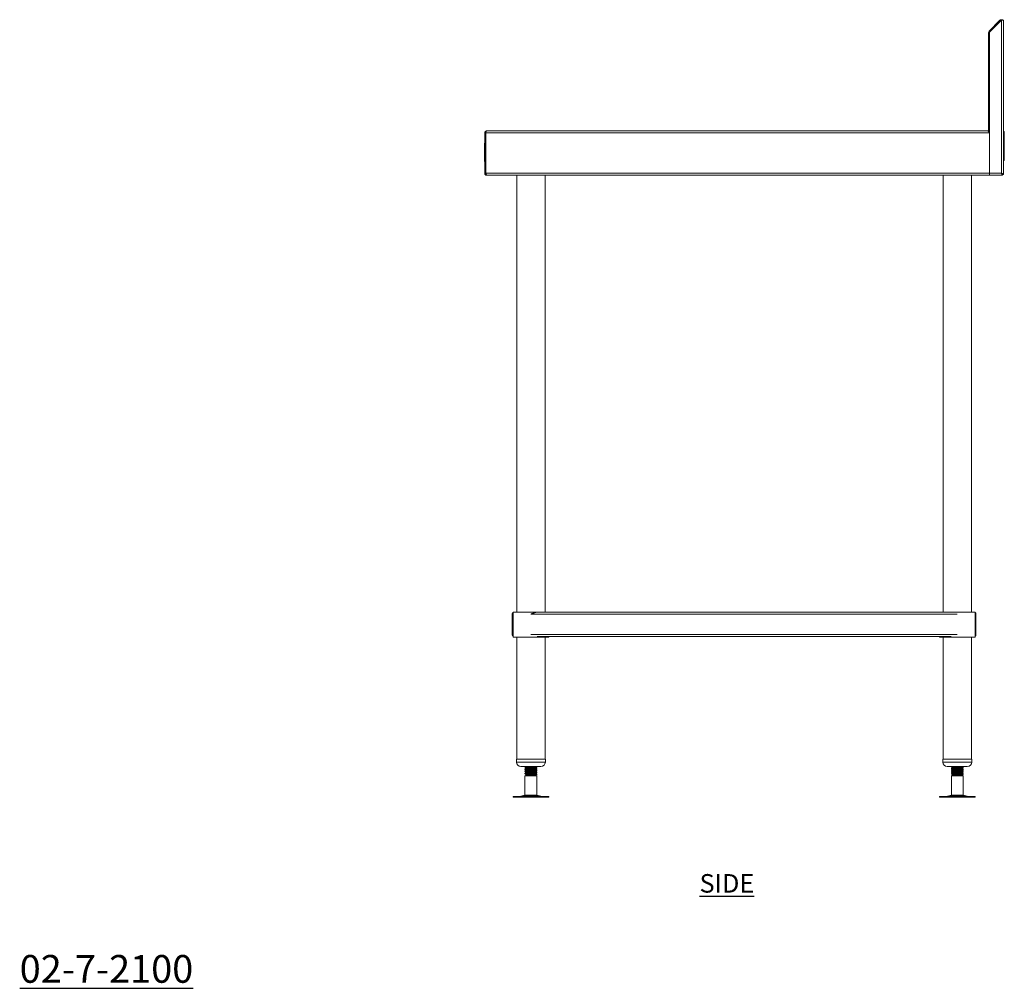
# Model space of a CAD drawing. Units: millimetres. Extents: x 745 to 9326, y -32 to 2553.
# Drawn here: x 2980 to 4310, y -32 to 1277 of the extents above; entities that cross this region are included whole.
import ezdxf

# ---------------------------------------------------------------- set-up
doc = ezdxf.new("R2010")
doc.units = ezdxf.units.MM
doc.layers.add('01-6-0600-SHELF', color=7, linetype='Continuous')
doc.styles.add('Meassure', font='arial.ttf')

msp = doc.modelspace()

# ---------------------------------------------------------------- linework, layer by layer
at = {"color": 7, "linetype": 'Continuous', "lineweight": 18}
for p, q in [((4305.6, 1276), (4289.6, 1259.9)), ((4305.6, 1069.1), (4305.6, 1276)), ((4303.7, 1275.8), (4289.1, 1261.2)), ((4304.6, 1274.9), (4303.7, 1275.8)), ((4308.3, 1275.8), (4308.3, 1067.6)), ((4289.5, 1259.2), (4288.3, 1259.2)), ((4288.3, 1127.9), (4288.3, 1259.2)), ((4289.1, 1261.2), (4290, 1260.3)), ((4289.5, 1127.9), (4289.5, 1259.2)), ((4289.6, 1253.7), (4289.5, 1253.7)), ((4289.6, 1259.9), (4289.6, 1069.1)), ((3608.3, 1123.7), (3609.5, 1123.7)), ((3608.3, 1123.7), (3608.3, 1069.1)), ((3609.5, 1123.7), (3609.5, 1124)), ((3609.5, 1123.7), (3609.5, 1069.1)), ((3609.5, 1122.2), (3609.6, 1122.2)), ((4289.5, 1123.7), (3609.6, 1123.7)), ((3609.6, 1123.7), (3609.6, 1069.1)), ((3611, 1126.4), (4286.8, 1126.4)), ((4288.3, 1127.9), (4289.5, 1127.9)), ((4289.5, 1127.9), (4289.5, 1126.2)), ((4289.5, 1123.7), (4289.5, 1069.1)), ((4289.5, 1122.3), (4289.6, 1122.3)), ((4289.5, 1069.1), (4289.5, 1122.3)), ((4309.5, 1086.4), (4309.5, 1123.7)), ((3607.8, 1105), (3607.8, 1110)), ((3608.3, 1110), (3607.8, 1110)), ((3607.8, 1090), (3607.8, 1105)), ((3608.3, 1105), (3607.8, 1105)), ((3608.3, 1090), (3607.8, 1090)), ((3607.8, 1085), (3607.8, 1090)), ((3608.3, 1085), (3607.8, 1085)), ((4309.5, 1086.4), (4308.3, 1086.4)), ((3609.5, 1069.1), (3608.3, 1069.1)), ((3609.6, 1069.1), (4289.5, 1069.1)), ((3611, 1066.4), (3611.1, 1066.4)), ((4289.5, 1066.4), (3611.1, 1066.4)), ((3651.5, 1066.4), (3651.5, 476.4)), ((3689.6, 476.4), (3689.6, 1066.4)), ((4227.1, 1066.4), (4227.1, 476.4)), ((4265.2, 476.4), (4265.2, 1066.4)), ((4289.5, 1069.1), (4289.5, 1067.6)), ((4289.5, 1069.1), (4289.5, 1066.4)), ((4289.5, 1066.4), (4289.5, 1067.6)), ((4289.5, 1067.6), (4289.6, 1067.6)), ((4289.5, 1066.4), (4289.6, 1066.4)), ((4289.6, 1069.1), (4305.6, 1069.1)), ((4289.6, 1066.4), (4289.6, 1069.1)), ((4307.1, 1066.4), (4289.6, 1066.4)), ((4307.1, 1066.4), (4307.1, 1067.6)), ((4307.1, 1067.6), (4308.3, 1067.6)), ((3645.3, 473.7), (3646.4, 473.7)), ((3645.3, 446.1), (3645.3, 473.7)), ((3646.4, 476.4), (3646.4, 442.4)), ((3646.4, 476.4), (3683.3, 476.4)), ((3670.5, 473.7), (4246.1, 473.7)), ((3683.3, 476.4), (4233.4, 476.4)), ((4233.4, 476.4), (4270.3, 476.4)), ((4270.3, 442.4), (4270.3, 476.4)), ((4270.3, 473.7), (4271.3, 473.7)), ((4271.3, 446.1), (4271.3, 473.7)), ((3645.3, 446.1), (3646.4, 446.1)), ((3646.4, 442.4), (3694.7, 442.4)), ((3651.5, 442.4), (3651.5, 277.8)), ((3670.5, 446.1), (4246.1, 446.1)), ((3678.9, 443.4), (4237.8, 443.4)), ((3689.6, 277.8), (3689.6, 442.4)), ((3694.7, 442.4), (3694.7, 443.4)), ((4222, 443.4), (4222, 442.4)), ((4222, 442.4), (4270.3, 442.4)), ((4227.1, 442.4), (4227.1, 277.8)), ((4265.2, 277.8), (4265.2, 442.4)), ((4270.3, 446.1), (4271.3, 446.1)), ((3651, 277.8), (3651, 273.8)), ((3651, 277.8), (3690, 277.8)), ((3657, 267.8), (3684, 267.8)), ((3662.5, 266.3), (3662.5, 265.6)), ((3678.5, 267.5), (3678.1, 267.8)), ((3678.5, 266.8), (3678.5, 267.6)), ((3690, 273.8), (3690, 277.8)), ((4226.6, 277.8), (4226.6, 273.8)), ((4226.6, 277.8), (4265.6, 277.8)), ((4232.6, 267.8), (4259.6, 267.8)), ((4238.1, 267.8), (4238.1, 267.6)), ((4238.1, 265.9), (4238.1, 265.1)), ((4254.1, 266.4), (4254.1, 267.1)), ((4265.6, 273.8), (4265.6, 277.8)), ((3662.5, 263.8), (3662.5, 263.1)), ((3662.5, 261.3), (3662.5, 260.6)), ((3662.5, 258.8), (3662.5, 258.1)), ((3664, 256.4), (3662.5, 255.5)), ((3662.5, 255.5), (3662.5, 229.3)), ((3666.2, 255.5), (3662.5, 255.5)), ((3664.1, 257.2), (3663.3, 256.8)), ((3663.3, 256.8), (3664, 256.4)), ((3677, 256.4), (3664, 256.4)), ((3678.5, 255.5), (3666.2, 255.5)), ((3678.5, 257.2), (3675.3, 257.2)), ((3677, 256.4), (3678.5, 257.2)), ((3678.5, 255.5), (3677, 256.4)), ((3678.5, 264.3), (3678.5, 265.1)), ((3678.5, 261.8), (3678.5, 262.6)), ((3678.5, 259.3), (3678.5, 260.1)), ((3678.5, 257.2), (3678.5, 257.6)), ((3678.5, 229.3), (3678.5, 255.5)), ((4238.1, 263.4), (4238.1, 262.6)), ((4238.1, 260.9), (4238.1, 260.1)), ((4238.1, 258.4), (4238.1, 257.6)), ((4239.6, 256.4), (4238.1, 255.5)), ((4238.1, 255.5), (4238.1, 229.3)), ((4250.4, 255.5), (4238.1, 255.5)), ((4239.7, 256.8), (4239.3, 256.6)), ((4239.3, 256.6), (4239.6, 256.4)), ((4239.3, 256.6), (4239.3, 256.6)), ((4252.6, 256.4), (4239.6, 256.4)), ((4254.1, 255.5), (4250.4, 255.5)), ((4252.6, 256.4), (4254.1, 257.2)), ((4254.1, 255.5), (4252.6, 256.4)), ((4254.1, 263.9), (4254.1, 264.6)), ((4254.1, 261.4), (4254.1, 262.1)), ((4254.1, 258.9), (4254.1, 259.6)), ((4254.1, 229.3), (4254.1, 255.5)), ((3646.5, 227.4), (3646.5, 226.4)), ((3646.5, 227.4), (3694.6, 227.4)), ((3646.5, 226.4), (3694.6, 226.4)), ((3662.5, 229.3), (3657.1, 227.8)), ((3662.5, 229.3), (3678.5, 229.3)), ((3684, 227.8), (3678.5, 229.3)), ((3694.6, 226.4), (3694.6, 227.4)), ((4222.1, 227.4), (4222.1, 226.4)), ((4222.1, 227.4), (4270.2, 227.4)), ((4222.1, 226.4), (4270.2, 226.4)), ((4238.1, 229.3), (4232.7, 227.8)), ((4238.1, 229.3), (4254.1, 229.3)), ((4259.6, 227.8), (4254.1, 229.3)), ((4270.2, 226.4), (4270.2, 227.4))]:
    msp.add_line(p, q, dxfattribs=at)
at = {"color": 8, "linetype": 'Continuous', "lineweight": 18}
for p, q in [((4289.5, 1126.2), (4289.6, 1126.2)), ((4289.6, 1069.1), (4289.5, 1069.1)), ((3651, 273.8), (3690, 273.8)), ((4226.6, 273.8), (4265.6, 273.8)), ((3657.1, 227.8), (3684, 227.8)), ((4232.7, 227.8), (4259.6, 227.8))]:
    msp.add_line(p, q, dxfattribs=at)
at = {"color": 7, "linetype": 'Continuous', "lineweight": 18, "flags": 128}
msp.add_lwpolyline([(4305.6, 1069.1), (4305.6, 1069.1)], dxfattribs=at)
at = {"color": 7, "linetype": 'Continuous', "lineweight": 18}
for centre, radius, start, end in [((4291, 1259.2), 2.7, 135, 180), ((4291, 1259.2), 1.5, 168.6589, 180), ((4288.5, 1126.2), 1, 270, 0), ((4306.8, 1123.7), 2.7, 0, 56.251), ((3657, 273.8), 6, 180, 270), ((3684, 273.8), 6, 270, 0), ((4232.6, 273.8), 6, 180, 270), ((4259.6, 273.8), 6, 270, 0), ((3653.8, 239.9), 12.5, 270, 285.1729), ((3687.3, 239.9), 12.5, 254.8271, 270), ((4229.4, 239.9), 12.5, 270, 285.1729), ((4262.9, 239.9), 12.5, 254.8271, 270)]:
    msp.add_arc(centre, radius, start, end, dxfattribs=at)
for points, knots in [([(4307.4, 1275.9), (4307.4, 1275.9), (4307.2, 1276.1), (4306.7, 1276.4), (4305.9, 1276.6), (4305.1, 1276.5), (4304.3, 1276.3), (4303.9, 1275.9), (4303.7, 1275.8)], [0, 0, 0, 0, 0.01001, 0.208008, 0.406006, 0.604004, 0.802002, 1, 1, 1, 1]), ([(3611, 1126.4), (3610.7, 1126.3), (3610.1, 1126.3), (3609.2, 1125.7), (3608.6, 1125), (3608.4, 1124.2), (3608.3, 1123.8), (3608.3, 1123.7)], [0, 0, 0, 0, 0.226588, 0.453231, 0.679874, 0.906516, 1, 1, 1, 1]), ([(3609.7, 1124.3), (3609.7, 1124.3), (3609.6, 1124.1), (3609.5, 1123.9), (3609.5, 1123.7)], [0, 0, 0, 0, 0.002304, 1, 1, 1, 1]), ([(3609.6, 1123.7), (3609.6, 1123.9), (3609.7, 1124.3), (3609.8, 1124.9), (3609.9, 1125.4), (3610.1, 1125.8), (3610.5, 1126.2), (3610.8, 1126.3), (3611, 1126.4)], [0, 0, 0, 0, 0.151487, 0.290567, 0.417879, 0.534264, 0.710803, 1, 1, 1, 1]), ([(4286.8, 1126.4), (4287.1, 1126.3), (4287.5, 1126.2), (4288.2, 1125.6), (4288.9, 1124.7), (4289.3, 1124), (4289.5, 1123.7)], [0, 0, 0, 0, 0.2469656, 0.5018981, 0.7672772, 1, 1, 1, 1]), ([(4289.5, 1127.9), (4289.5, 1127.5), (4289.4, 1126.8), (4288.9, 1126), (4288.4, 1125.7), (4288.2, 1125.6)], [0, 0, 0, 0, 0.3823, 0.7646, 1, 1, 1, 1]), ([(3608.3, 1069.1), (3608.4, 1068.7), (3608.4, 1068.1), (3609, 1067.2), (3609.7, 1066.6), (3610.5, 1066.4), (3610.9, 1066.4), (3611, 1066.4)], [0, 0, 0, 0, 0.227761, 0.455584, 0.683406, 0.911229, 1, 1, 1, 1]), ([(3609.5, 1069.1), (3609.6, 1068.9), (3609.6, 1068.5), (3609.8, 1068.1), (3610, 1068), (3610, 1068)], [0, 0, 0, 0, 0.436723, 0.937515, 1, 1, 1, 1]), ([(3611.1, 1066.4), (3611, 1066.4), (3610.8, 1066.5), (3610.4, 1067), (3610.1, 1067.7), (3609.8, 1068.5), (3609.7, 1068.9), (3609.6, 1069.1)], [0, 0, 0, 0, 0.227761, 0.455584, 0.683406, 0.911229, 1, 1, 1, 1]), ([(4305.6, 1069.1), (4305.7, 1069), (4305.8, 1068.9), (4306, 1068.7), (4306.1, 1068.5), (4306.3, 1068.4), (4306.5, 1068.2), (4306.7, 1068), (4306.8, 1067.8), (4306.9, 1067.7), (4307, 1067.6), (4307, 1067.6), (4307.1, 1067.6), (4307.1, 1067.6)], [0, 0, 0, 0, 0.084407, 0.169384, 0.256259, 0.343847, 0.451948, 0.562312, 0.649517, 0.739097, 0.82639, 0.916744, 1, 1, 1, 1]), ([(4305.6, 1069.1), (4305.7, 1069), (4305.8, 1068.8), (4305.9, 1068.6), (4306.1, 1068.3), (4306.2, 1068), (4306.3, 1067.8), (4306.4, 1067.6), (4306.6, 1067.4), (4306.7, 1067.2), (4306.8, 1067), (4306.8, 1066.8), (4306.9, 1066.7), (4306.9, 1066.6), (4307, 1066.5), (4307, 1066.4), (4307, 1066.4), (4307.1, 1066.4), (4307.1, 1066.4), (4307.1, 1066.4)], [0, 0, 0, 0, 0.063809, 0.128059, 0.193729, 0.259903, 0.322981, 0.386543, 0.451784, 0.517707, 0.57379, 0.63038, 0.68863, 0.747479, 0.796039, 0.844953, 0.894991, 0.945419, 1, 1, 1, 1]), ([(3645.3, 473.7), (3645.3, 473.7), (3645.3, 473.9), (3645.4, 474.2), (3645.4, 474.4), (3645.5, 474.6), (3645.6, 474.9), (3645.8, 475.1), (3645.9, 475.3), (3646.1, 475.5), (3646.2, 475.7), (3646.3, 475.7), (3646.4, 475.8)], [0, 0, 0, 0, 0.104608, 0.209366, 0.314584, 0.419961, 0.524416, 0.629039, 0.734193, 0.83954, 0.916988, 1, 1, 1, 1]), ([(3678.9, 476.4), (3678.8, 476.4), (3678.5, 476.4), (3677.8, 476.3), (3677, 476.1), (3676.2, 475.9), (3675.4, 475.7), (3674.4, 475.3), (3673.6, 475), (3672.7, 474.6), (3672, 474.3), (3671.1, 473.9), (3670.7, 473.8), (3670.5, 473.7)], [0, 0, 0, 0, 0.032259, 0.129682, 0.260979, 0.317022, 0.42961, 0.543714, 0.659252, 0.71723, 0.8581, 0.928988, 1, 1, 1, 1]), ([(4270.3, 475.7), (4270.4, 475.7), (4270.8, 475.4), (4271.2, 474.7), (4271.3, 474), (4271.3, 473.7)], [0, 0, 0, 0, 0.1572704, 0.5362992, 1, 1, 1, 1]), ([(3645.3, 446.1), (3645.3, 446), (3645.3, 445.8), (3645.4, 445.6), (3645.4, 445.3), (3645.5, 445.1), (3645.6, 444.8), (3645.8, 444.6), (3645.9, 444.4), (3646.1, 444.2), (3646.2, 444.1), (3646.3, 444), (3646.4, 443.9)], [0, 0, 0, 0, 0.104608, 0.209366, 0.314584, 0.419961, 0.524416, 0.629039, 0.734193, 0.83954, 0.916988, 1, 1, 1, 1]), ([(4270.3, 443.9), (4270.3, 444), (4270.5, 444.1), (4270.8, 444.4), (4271, 444.7), (4271.1, 445), (4271.3, 445.3), (4271.3, 445.7), (4271.3, 446), (4271.3, 446.1)], [0, 0, 0, 0, 0.075754, 0.260646, 0.44786, 0.541806, 0.655859, 0.884934, 1, 1, 1, 1]), ([(3678.4, 267.6), (3678.4, 267.6), (3678.5, 267.5), (3677.4, 267.4), (3675.3, 267.2), (3672.7, 267.1), (3670.3, 267), (3668.2, 266.9), (3665.9, 266.7), (3663.9, 266.6), (3662.6, 266.5), (3662.7, 266.4), (3662.7, 266.3)], [0, 0, 0, 0, 0.055379, 0.180002, 0.304624, 0.430091, 0.50823, 0.587316, 0.680439, 0.805522, 0.929913, 1, 1, 1, 1]), ([(3664.1, 267.2), (3663.8, 267.1), (3663.3, 266.8), (3662.8, 266.5), (3662.6, 266.4)], [0, 0, 0, 0, 0.499857, 1, 1, 1, 1]), ([(3662.7, 265.6), (3662.7, 265.6), (3662.6, 265.7), (3663.9, 265.8), (3666.1, 266), (3669.1, 266.1), (3672.3, 266.3), (3675.3, 266.4), (3677.4, 266.6), (3678.5, 266.7), (3678.4, 266.8), (3678.4, 266.8)], [0, 0, 0, 0, 0.070149, 0.194648, 0.319841, 0.445034, 0.569533, 0.695109, 0.819841, 0.944573, 1, 1, 1, 1]), ([(3663.1, 267.8), (3663.1, 267.7), (3663.5, 267.5), (3663.8, 267.3), (3664, 267.2)], [0, 0, 0, 0, 0.275225, 1, 1, 1, 1]), ([(3669.3, 267.8), (3668.5, 267.7), (3666.9, 267.6), (3665.1, 267.5), (3664.2, 267.3), (3664.2, 267.3), (3664.2, 267.2)], [0, 0, 0, 0, 0.292523, 0.598665, 0.903106, 1, 1, 1, 1]), ([(3676.9, 265.9), (3676.9, 265.9), (3676.8, 265.8), (3676, 265.7), (3674.4, 265.6), (3672, 265.4), (3669.4, 265.3), (3667, 265.1), (3665.1, 265), (3664.2, 264.8), (3664.2, 264.8), (3664.2, 264.7)], [0, 0, 0, 0, 0.016424, 0.12725, 0.265166, 0.404018, 0.541676, 0.680103, 0.81853, 0.956188, 1, 1, 1, 1]), ([(3676.9, 265.9), (3677.2, 266), (3677.6, 266.3), (3678.1, 266.6), (3678.4, 266.7)], [0, 0, 0, 0, 0.4999529, 1, 1, 1, 1]), ([(3678.5, 265), (3678.2, 265.2), (3677.7, 265.5), (3677.3, 265.8), (3677, 265.9)], [0, 0, 0, 0, 0.500034, 1, 1, 1, 1]), ([(4238.3, 267.6), (4238.2, 267.6), (4238.1, 267.7), (4238.5, 267.7), (4238.7, 267.8)], [0, 0, 0, 0, 0.517915, 1, 1, 1, 1]), ([(4238.2, 267.6), (4238.4, 267.4), (4238.9, 267.2), (4239.4, 266.9), (4239.6, 266.8)], [0, 0, 0, 0, 0.528254, 1, 1, 1, 1]), ([(4254, 267.1), (4254, 267.1), (4254.1, 267.1), (4253.3, 267), (4252.2, 266.9), (4250.3, 266.7), (4247.6, 266.6), (4244.4, 266.4), (4241.4, 266.3), (4239.3, 266.1), (4238.1, 266), (4238.3, 265.9), (4238.3, 265.9)], [0, 0, 0, 0, 0.0700874, 0.1482266, 0.227313, 0.3204357, 0.4455193, 0.5699095, 0.6953757, 0.8199985, 0.9446212, 1, 1, 1, 1]), ([(4239.7, 266.8), (4239.4, 266.7), (4238.9, 266.4), (4238.4, 266.1), (4238.2, 265.9)], [0, 0, 0, 0, 0.4997961, 1, 1, 1, 1]), ([(4238.3, 265.1), (4238.3, 265.1), (4238.1, 265.2), (4239.3, 265.4), (4241.4, 265.5), (4244.4, 265.7), (4247.6, 265.8), (4250.6, 266), (4252.8, 266.1), (4254.1, 266.3), (4254, 266.3), (4254, 266.4)], [0, 0, 0, 0, 0.0554273, 0.1801591, 0.304891, 0.430467, 0.5549661, 0.6801591, 0.8053521, 0.9298512, 1, 1, 1, 1]), ([(4251.4, 267.8), (4250.8, 267.7), (4249.7, 267.6), (4247.3, 267.5), (4244.7, 267.3), (4242.3, 267.1), (4240.6, 267), (4239.7, 266.9), (4239.7, 266.8), (4239.7, 266.8)], [0, 0, 0, 0, 0.156935, 0.321177, 0.484506, 0.649251, 0.812886, 0.976521, 1, 1, 1, 1]), ([(4252.6, 265.5), (4252.8, 265.6), (4253.4, 265.9), (4253.9, 266.2), (4254.1, 266.3)], [0, 0, 0, 0, 0.499789, 1, 1, 1, 1]), ([(4254.1, 267.2), (4253.9, 267.3), (4253.5, 267.5), (4253.2, 267.7), (4253.1, 267.8)], [0, 0, 0, 0, 0.757742, 1, 1, 1, 1]), ([(3662.6, 265.5), (3662.8, 265.4), (3663.3, 265.1), (3663.8, 264.8), (3664, 264.7)], [0, 0, 0, 0, 0.5229507, 1, 1, 1, 1]), ([(3678.4, 265.1), (3678.4, 265.1), (3678.5, 265), (3677.4, 264.9), (3675.3, 264.7), (3672.7, 264.6), (3670.3, 264.5), (3668.2, 264.4), (3665.9, 264.2), (3663.9, 264.1), (3662.6, 264), (3662.7, 263.9), (3662.7, 263.8)], [0, 0, 0, 0, 0.055379, 0.180002, 0.304624, 0.430091, 0.50823, 0.587316, 0.680439, 0.805522, 0.929913, 1, 1, 1, 1]), ([(3664.1, 264.7), (3663.8, 264.6), (3663.3, 264.3), (3662.8, 264), (3662.6, 263.9)], [0, 0, 0, 0, 0.499857, 1, 1, 1, 1]), ([(3662.7, 263.1), (3662.7, 263.1), (3662.6, 263.2), (3663.9, 263.3), (3666.1, 263.5), (3669.1, 263.6), (3672.3, 263.8), (3675.3, 263.9), (3677.4, 264.1), (3678.5, 264.2), (3678.4, 264.3), (3678.4, 264.3)], [0, 0, 0, 0, 0.070149, 0.194648, 0.319841, 0.445034, 0.569533, 0.695109, 0.819841, 0.944573, 1, 1, 1, 1]), ([(3662.6, 263), (3662.8, 262.9), (3663.3, 262.6), (3663.8, 262.3), (3664, 262.2)], [0, 0, 0, 0, 0.522951, 1, 1, 1, 1]), ([(3678.4, 262.6), (3678.4, 262.6), (3678.5, 262.5), (3677.4, 262.4), (3675.3, 262.2), (3672.7, 262.1), (3670.3, 262), (3668.2, 261.9), (3665.9, 261.7), (3663.9, 261.6), (3662.6, 261.5), (3662.7, 261.4), (3662.7, 261.3)], [0, 0, 0, 0, 0.055379, 0.180002, 0.304624, 0.430091, 0.50823, 0.587316, 0.680439, 0.805522, 0.929913, 1, 1, 1, 1]), ([(3664.1, 262.2), (3663.8, 262.1), (3663.3, 261.8), (3662.8, 261.5), (3662.6, 261.4)], [0, 0, 0, 0, 0.499857, 1, 1, 1, 1]), ([(3662.7, 260.6), (3662.7, 260.6), (3662.6, 260.7), (3663.9, 260.8), (3666.1, 261), (3669.1, 261.1), (3672.3, 261.3), (3675.3, 261.4), (3677.4, 261.6), (3678.5, 261.7), (3678.4, 261.8), (3678.4, 261.8)], [0, 0, 0, 0, 0.070149, 0.194648, 0.319841, 0.445034, 0.569533, 0.695109, 0.819841, 0.944573, 1, 1, 1, 1]), ([(3662.6, 260.5), (3662.8, 260.4), (3663.3, 260.1), (3663.8, 259.8), (3664, 259.7)], [0, 0, 0, 0, 0.522951, 1, 1, 1, 1]), ([(3678.4, 260.1), (3678.4, 260.1), (3678.5, 260), (3677.4, 259.9), (3675.3, 259.7), (3672.7, 259.6), (3670.3, 259.5), (3668.2, 259.4), (3665.9, 259.2), (3663.9, 259.1), (3662.6, 259), (3662.7, 258.9), (3662.7, 258.8)], [0, 0, 0, 0, 0.055379, 0.180002, 0.304624, 0.430091, 0.50823, 0.587316, 0.680439, 0.805522, 0.929913, 1, 1, 1, 1]), ([(3664.1, 259.7), (3663.8, 259.6), (3663.3, 259.3), (3662.8, 259), (3662.6, 258.9)], [0, 0, 0, 0, 0.499857, 1, 1, 1, 1]), ([(3662.7, 258.1), (3662.7, 258.1), (3662.6, 258.2), (3663.9, 258.3), (3666.1, 258.5), (3669.1, 258.6), (3672.3, 258.8), (3675.3, 258.9), (3677.4, 259.1), (3678.5, 259.2), (3678.4, 259.3), (3678.4, 259.3)], [0, 0, 0, 0, 0.0701488, 0.1946479, 0.3198409, 0.4450339, 0.569533, 0.695109, 0.8198409, 0.9445727, 1, 1, 1, 1]), ([(3662.6, 258), (3662.8, 257.9), (3663.3, 257.6), (3663.8, 257.3), (3664, 257.2)], [0, 0, 0, 0, 0.522951, 1, 1, 1, 1]), ([(3663.3, 256.8), (3663.3, 256.8), (3663.4, 256.8), (3663.6, 256.9), (3663.8, 256.9), (3664.2, 256.9), (3664.6, 256.9), (3665.1, 256.9), (3665.6, 257), (3666, 257), (3666.5, 257), (3667.1, 257), (3667.7, 257), (3668.2, 257), (3668.8, 257.1), (3669.5, 257.1), (3670.1, 257.1), (3670.8, 257.1), (3671.4, 257.1), (3672, 257.1), (3672.7, 257.2), (3673.4, 257.2), (3674.1, 257.2), (3674.7, 257.2), (3675.1, 257.2), (3675.3, 257.2)], [0, 0, 0, 0, 0.046071, 0.120438, 0.158179, 0.196451, 0.271758, 0.309963, 0.348706, 0.386898, 0.425358, 0.464219, 0.503624, 0.54227, 0.581452, 0.620907, 0.660921, 0.700082, 0.739514, 0.779773, 0.820311, 0.864277, 0.908608, 0.954102, 1, 1, 1, 1]), ([(3676.9, 263.4), (3676.9, 263.4), (3676.8, 263.3), (3676, 263.2), (3674.4, 263.1), (3672, 262.9), (3669.4, 262.8), (3667, 262.6), (3665.1, 262.5), (3664.2, 262.3), (3664.2, 262.3), (3664.2, 262.2)], [0, 0, 0, 0, 0.016424, 0.12725, 0.265166, 0.404018, 0.541676, 0.680103, 0.81853, 0.956188, 1, 1, 1, 1]), ([(3676.9, 260.9), (3676.9, 260.9), (3676.8, 260.8), (3676, 260.7), (3674.4, 260.6), (3672, 260.4), (3669.4, 260.3), (3667, 260.1), (3665.1, 260), (3664.2, 259.8), (3664.2, 259.8), (3664.2, 259.7)], [0, 0, 0, 0, 0.016424, 0.12725, 0.265166, 0.404018, 0.541676, 0.680103, 0.81853, 0.956188, 1, 1, 1, 1]), ([(3676.9, 258.4), (3676.9, 258.4), (3676.8, 258.3), (3676, 258.2), (3674.4, 258.1), (3672, 257.9), (3669.4, 257.8), (3667, 257.6), (3665.1, 257.5), (3664.2, 257.3), (3664.2, 257.3), (3664.2, 257.2)], [0, 0, 0, 0, 0.016424, 0.12725, 0.265166, 0.404018, 0.541676, 0.680103, 0.81853, 0.956188, 1, 1, 1, 1]), ([(3678.4, 257.6), (3678.4, 257.6), (3678.5, 257.5), (3677.5, 257.4), (3676, 257.3), (3675.3, 257.2)], [0, 0, 0, 0, 0.187876, 0.610668, 1, 1, 1, 1]), ([(3676.9, 263.4), (3677.2, 263.5), (3677.6, 263.8), (3678.1, 264.1), (3678.4, 264.2)], [0, 0, 0, 0, 0.499953, 1, 1, 1, 1]), ([(3676.9, 260.9), (3677.2, 261), (3677.6, 261.3), (3678.1, 261.6), (3678.4, 261.7)], [0, 0, 0, 0, 0.4999529, 1, 1, 1, 1]), ([(3676.9, 258.4), (3677.2, 258.5), (3677.6, 258.8), (3678.1, 259.1), (3678.4, 259.2)], [0, 0, 0, 0, 0.499953, 1, 1, 1, 1]), ([(3678.5, 262.5), (3678.2, 262.7), (3677.7, 263), (3677.3, 263.3), (3677, 263.4)], [0, 0, 0, 0, 0.500034, 1, 1, 1, 1]), ([(3678.5, 260), (3678.2, 260.2), (3677.7, 260.5), (3677.3, 260.8), (3677, 260.9)], [0, 0, 0, 0, 0.500034, 1, 1, 1, 1]), ([(3678.5, 257.5), (3678.2, 257.7), (3677.7, 258), (3677.3, 258.3), (3677, 258.4)], [0, 0, 0, 0, 0.500034, 1, 1, 1, 1]), ([(4238.2, 265.1), (4238.4, 264.9), (4238.9, 264.7), (4239.4, 264.4), (4239.6, 264.3)], [0, 0, 0, 0, 0.5282541, 1, 1, 1, 1]), ([(4254, 264.6), (4254, 264.6), (4254.1, 264.6), (4253.3, 264.5), (4252.2, 264.4), (4250.3, 264.2), (4247.6, 264.1), (4244.4, 263.9), (4241.4, 263.8), (4239.3, 263.6), (4238.1, 263.5), (4238.3, 263.4), (4238.3, 263.4)], [0, 0, 0, 0, 0.070087, 0.148227, 0.227313, 0.320436, 0.445519, 0.569909, 0.695376, 0.819998, 0.944621, 1, 1, 1, 1]), ([(4239.7, 264.3), (4239.4, 264.2), (4238.9, 263.9), (4238.4, 263.6), (4238.2, 263.4)], [0, 0, 0, 0, 0.499796, 1, 1, 1, 1]), ([(4238.3, 262.6), (4238.3, 262.6), (4238.1, 262.7), (4239.3, 262.9), (4241.4, 263), (4244.4, 263.2), (4247.6, 263.3), (4250.6, 263.5), (4252.8, 263.6), (4254.1, 263.8), (4254, 263.8), (4254, 263.9)], [0, 0, 0, 0, 0.055427, 0.180159, 0.304891, 0.430467, 0.554966, 0.680159, 0.805352, 0.929851, 1, 1, 1, 1]), ([(4238.2, 262.6), (4238.4, 262.4), (4238.9, 262.2), (4239.4, 261.9), (4239.6, 261.8)], [0, 0, 0, 0, 0.528254, 1, 1, 1, 1]), ([(4254, 262.1), (4254, 262.1), (4254.1, 262.1), (4253.3, 262), (4252.2, 261.9), (4250.3, 261.7), (4247.6, 261.6), (4244.4, 261.4), (4241.4, 261.3), (4239.3, 261.1), (4238.1, 261), (4238.3, 260.9), (4238.3, 260.9)], [0, 0, 0, 0, 0.0700874, 0.1482266, 0.227313, 0.3204357, 0.4455193, 0.5699095, 0.6953757, 0.8199985, 0.9446212, 1, 1, 1, 1]), ([(4239.7, 261.8), (4239.4, 261.7), (4238.9, 261.4), (4238.4, 261.1), (4238.2, 260.9)], [0, 0, 0, 0, 0.499796, 1, 1, 1, 1]), ([(4238.3, 260.1), (4238.3, 260.1), (4238.1, 260.2), (4239.3, 260.4), (4241.4, 260.5), (4244.4, 260.7), (4247.6, 260.8), (4250.6, 261), (4252.8, 261.1), (4254.1, 261.3), (4254, 261.3), (4254, 261.4)], [0, 0, 0, 0, 0.0554273, 0.1801591, 0.304891, 0.430467, 0.5549661, 0.6801591, 0.8053521, 0.9298512, 1, 1, 1, 1]), ([(4238.2, 260.1), (4238.4, 259.9), (4238.9, 259.7), (4239.4, 259.4), (4239.6, 259.3)], [0, 0, 0, 0, 0.528254, 1, 1, 1, 1]), ([(4254, 259.6), (4254, 259.6), (4254.1, 259.6), (4253.3, 259.5), (4252.2, 259.4), (4250.3, 259.2), (4247.6, 259.1), (4244.4, 258.9), (4241.4, 258.8), (4239.3, 258.6), (4238.1, 258.5), (4238.3, 258.4), (4238.3, 258.4)], [0, 0, 0, 0, 0.070087, 0.148227, 0.227313, 0.320436, 0.445519, 0.569909, 0.695376, 0.819998, 0.944621, 1, 1, 1, 1]), ([(4239.7, 259.3), (4239.4, 259.2), (4238.9, 258.9), (4238.4, 258.6), (4238.2, 258.4)], [0, 0, 0, 0, 0.499796, 1, 1, 1, 1]), ([(4238.3, 257.6), (4238.3, 257.6), (4238.1, 257.7), (4239.3, 257.9), (4241.4, 258), (4244.4, 258.2), (4247.6, 258.3), (4250.6, 258.5), (4252.8, 258.6), (4254.1, 258.8), (4254, 258.8), (4254, 258.9)], [0, 0, 0, 0, 0.0554273, 0.1801591, 0.304891, 0.430467, 0.5549661, 0.6801591, 0.8053521, 0.9298512, 1, 1, 1, 1]), ([(4238.2, 257.6), (4238.4, 257.4), (4238.9, 257.2), (4239.4, 256.9), (4239.6, 256.8)], [0, 0, 0, 0, 0.528254, 1, 1, 1, 1]), ([(4239.3, 256.6), (4239.3, 256.6), (4239.4, 256.6), (4239.5, 256.6), (4239.8, 256.6), (4240.1, 256.7), (4240.7, 256.7), (4241.4, 256.7), (4242.4, 256.8), (4243.2, 256.8), (4244.3, 256.8), (4245.3, 256.9), (4246.1, 256.9), (4247, 256.9), (4247.8, 256.9), (4248.6, 256.9), (4249.2, 257), (4249.7, 257), (4250.3, 257), (4250.8, 257), (4251.3, 257), (4251.8, 257), (4252.2, 257.1), (4252.6, 257.1), (4253, 257.1), (4253.3, 257.1), (4253.5, 257.1), (4253.8, 257.1), (4253.9, 257.2), (4254, 257.2), (4254.1, 257.2), (4254.1, 257.2), (4254.1, 257.2)], [0, 0, 0, 0, 0.040013, 0.064848, 0.083373, 0.133042, 0.16449, 0.241091, 0.266498, 0.317549, 0.369567, 0.42163, 0.448052, 0.474846, 0.527567, 0.554314, 0.581437, 0.608175, 0.6351, 0.662306, 0.689893, 0.716948, 0.744379, 0.772001, 0.800014, 0.82743, 0.855035, 0.88322, 0.9116, 0.94238, 0.973415, 1, 1, 1, 1]), ([(4252.5, 265.5), (4252.5, 265.4), (4252.5, 265.4), (4251.5, 265.3), (4249.7, 265.1), (4247.3, 265), (4244.7, 264.8), (4242.3, 264.6), (4240.6, 264.5), (4239.7, 264.4), (4239.7, 264.3), (4239.7, 264.3)], [0, 0, 0, 0, 0.035976, 0.170478, 0.305732, 0.440986, 0.575488, 0.711157, 0.845911, 0.980665, 1, 1, 1, 1]), ([(4252.5, 263), (4252.5, 262.9), (4252.5, 262.9), (4251.5, 262.8), (4249.7, 262.6), (4247.3, 262.5), (4244.7, 262.3), (4242.3, 262.1), (4240.6, 262), (4239.7, 261.9), (4239.7, 261.8), (4239.7, 261.8)], [0, 0, 0, 0, 0.035976, 0.170478, 0.305732, 0.440986, 0.575488, 0.711157, 0.845911, 0.980665, 1, 1, 1, 1]), ([(4252.5, 260.5), (4252.5, 260.4), (4252.5, 260.4), (4251.5, 260.3), (4249.7, 260.1), (4247.3, 260), (4244.7, 259.8), (4242.3, 259.6), (4240.6, 259.5), (4239.7, 259.4), (4239.7, 259.3), (4239.7, 259.3)], [0, 0, 0, 0, 0.035976, 0.170478, 0.305732, 0.440986, 0.575488, 0.711157, 0.845911, 0.980665, 1, 1, 1, 1]), ([(4252.5, 258), (4252.5, 257.9), (4252.5, 257.9), (4251.5, 257.8), (4249.7, 257.6), (4247.3, 257.5), (4244.7, 257.3), (4242.3, 257.1), (4240.6, 257), (4239.7, 256.9), (4239.7, 256.8), (4239.7, 256.8)], [0, 0, 0, 0, 0.035976, 0.170478, 0.305732, 0.440986, 0.575488, 0.711157, 0.845911, 0.980665, 1, 1, 1, 1]), ([(4252.6, 263), (4252.8, 263.1), (4253.4, 263.4), (4253.9, 263.7), (4254.1, 263.8)], [0, 0, 0, 0, 0.4997888, 1, 1, 1, 1]), ([(4252.6, 260.5), (4252.8, 260.6), (4253.4, 260.9), (4253.9, 261.2), (4254.1, 261.3)], [0, 0, 0, 0, 0.499789, 1, 1, 1, 1]), ([(4252.6, 258), (4252.8, 258.1), (4253.4, 258.4), (4253.9, 258.7), (4254.1, 258.8)], [0, 0, 0, 0, 0.499789, 1, 1, 1, 1]), ([(4254.1, 264.7), (4253.9, 264.8), (4253.4, 265.1), (4252.9, 265.4), (4252.7, 265.5)], [0, 0, 0, 0, 0.528858, 1, 1, 1, 1]), ([(4254.1, 262.2), (4253.9, 262.3), (4253.4, 262.6), (4252.9, 262.9), (4252.7, 263)], [0, 0, 0, 0, 0.5288581, 1, 1, 1, 1]), ([(4254.1, 259.7), (4253.9, 259.8), (4253.4, 260.1), (4252.9, 260.4), (4252.7, 260.5)], [0, 0, 0, 0, 0.528858, 1, 1, 1, 1]), ([(4254.1, 257.2), (4253.9, 257.3), (4253.4, 257.6), (4252.9, 257.9), (4252.7, 258)], [0, 0, 0, 0, 0.5288581, 1, 1, 1, 1])]:
    msp.add_open_spline(points, degree=3, knots=knots, dxfattribs=at)
for points in [[(4305.6, 1276), (4306, 1276), (4306.7, 1275.9), (4307.6, 1275.9), (4308.2, 1275.9), (4308.3, 1275.8), (4308.3, 1275.8)], [(4288.3, 1127.9), (4288.3, 1127.7), (4288.3, 1127.3), (4287.9, 1126.8), (4287.4, 1126.4), (4287, 1126.4), (4286.8, 1126.4)], [(4307.1, 1067.6), (4307.1, 1067.7), (4307.1, 1068), (4306.7, 1068.3), (4306.2, 1068.7), (4305.8, 1068.9), (4305.6, 1069.1)], [(4308.3, 1067.6), (4308.3, 1067.7), (4308.2, 1068), (4307.6, 1068.3), (4306.7, 1068.7), (4306, 1068.9), (4305.6, 1069.1)]]:
    msp.add_open_spline(points, degree=3, dxfattribs=at)

# ---------------------------------------------------------------- texts
at = {"layer": '01-6-0600-SHELF', "attachment_point": 5, "style": 'Meassure'}
for s, insert, char_height, width in [('{\\LSIDE}', (3935.1, 110.1), 25, 311.351), ('{\\L02-7-2100}', (3097.6, -5.4), 37.5, 467.026)]:
    msp.add_mtext(s, dxfattribs=dict(at, insert=insert, char_height=char_height, width=width))

doc.saveas('drawing.dxf')
